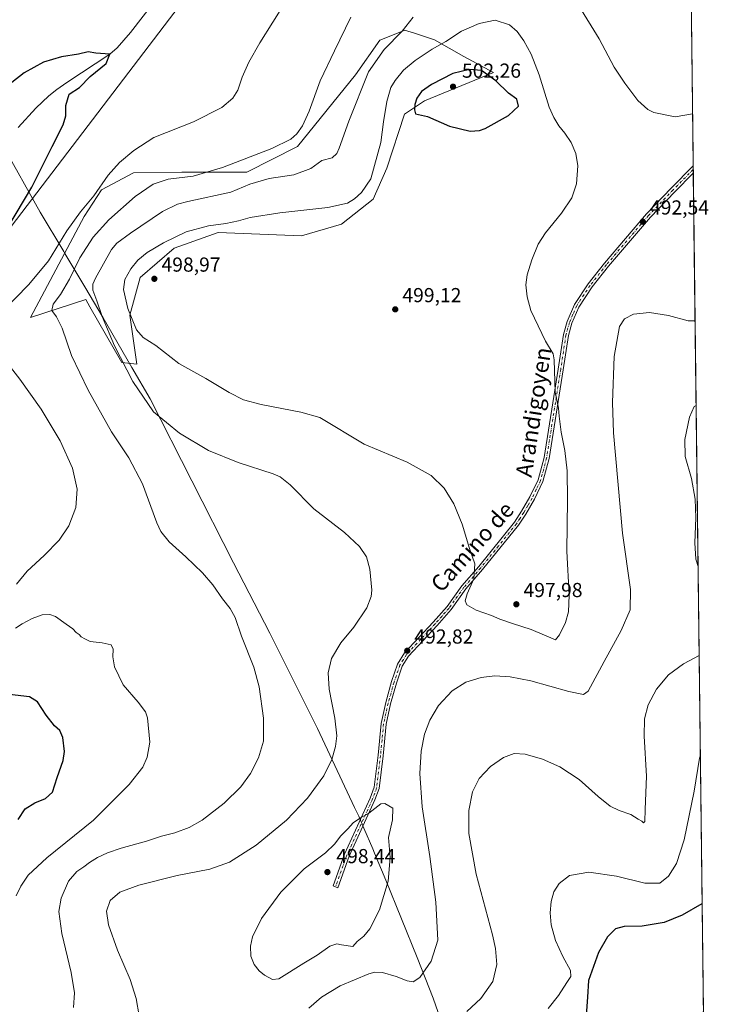
# Model space of a CAD drawing. Units: metres. Extents: x 580213 to 583654, y 4724266 to 4726624.
# Drawn here: x 583305 to 583654, y 4725292 to 4725778 of the extents above; entities that cross this region are included whole.
import ezdxf
from ezdxf.enums import TextEntityAlignment as Align

# ---------------------------------------------------------------- set-up
doc = ezdxf.new("R2010")
doc.units = ezdxf.units.M
doc.header["$MEASUREMENT"] = 0
doc.linetypes.add('DGN Style 4', pattern=[2.6384748266838614, 1.318413404963828, -0.6592067024819142, 0.001648016756204785, -0.6592067024819142])
for name, color, linetype, lineweight in [('Camino Cxs', 7, 'Continuous', 0), ('Camino eje', 30, 'DGN Style 4', 13), ('Comarca CxS', 21, 'Continuous', 0), ('Comunidad Autónoma CxS', 142, 'Continuous', 0), ('Corriente natural lineal', 142, 'Continuous', 13), ('Cultivos herbáceos CxS', 92, 'Continuous', 0), ('Curva de nivel maestra', 30, 'Continuous', 30), ('Curva de nivel normal', 30, 'Continuous', 0), ('Entidad de ámbito territorial', 7, 'Continuous', 0), ('Entidad de ámbito territorial CxS', 92, 'Continuous', 0), ('Matorral CxS', 135, 'Continuous', 0), ('Municipio CxS', 4, 'Continuous', 0), ('Provincia CxS', 1, 'Continuous', 0), ('Punto de cota en terreno', 7, 'Continuous', 0), ('Rótulo de punto de cota en terreno', 7, 'Continuous', 0), ('Tendido', 6, 'Continuous', 0), ('Texto cartográfico', 7, 'Continuous', 0)]:
    doc.layers.add(name, color=color, linetype=linetype, lineweight=lineweight)
doc.styles.add('Style-Arial', font='txt')

# ---------------------------------------------------------------- blocks, each defined once
blk = doc.blocks.new('*U17')
at = {"layer": 'Cultivos herbáceos CxS', "color": 92, "linetype": 'Continuous', "lineweight": 0}
blk.add_polyline3d([(583633.3639000002, 4726051.8508, 495.2114000000002), (583642.5838000001, 4725288.200999999, 471.1465000000026), (583640.1903999997, 4725284.801300001, 471.1665999999968), (583620.2304999996, 4725256.6077, 470.3162000000011), (583566.5717000002, 4725178.7006, 467.6122999999934), (583552.5839000001, 4725157.9891, 467.3273000000045), (583552.5410000002, 4725157.923900001, 467.3329999999987), (583546.0208999999, 4725147.703700001, 466.9841000000015), (583545.9521000005, 4725147.590100001, 466.9815999999992), (583545.9062999999, 4725147.507900001, 466.9796999999963), (583536.6562999999, 4725130.257900001, 466.1073999999935), (583536.6183000002, 4725130.184699999, 466.101999999999), (583523.1741000004, 4725103.365700001, 464.689400000003), (583503.6199000003, 4725062.176300001, 462.4162999999971), (583502.3169999998, 4725059.430400001, 462.2226999999984), (583481.8979000002, 4725015.8937, 461.1153999999952)], dxfattribs=at)
blk.add_polyline3d([(583470.8788999999, 4725750.8661, 487.8145999999979), (583442.3051000005, 4725715.408600001, 485.8813999999985), (583417.1398999998, 4725702.833100001, 486.0197000000044), (583385.1851000004, 4725702.743799999, 483.6428000000015), (583361.2355000004, 4725702.476100001, 481.1431000000011), (583345.4523, 4725693.963500001, 480.1719000000012), (583336.9199000001, 4725680.887700001, 480.3473999999987), (583310.4484000001, 4725631.043299999, 482.3386000000028), (583337.6626000004, 4725639.8257, 488.4386999999988), (583339.7482000003, 4725636.1984, 488.6897000000026), (583355.5779999997, 4725608.6658, 490.0690000000032), (583362.9781, 4725607.8873, 492.327099999995), (583359.5201000003, 4725632.1973, 495.0886000000028), (583364.4952999996, 4725650.788100001, 497.1738000000041), (583381.2850000003, 4725665.1415, 497.0314000000071), (583403.0965, 4725672.931100001, 497.1043000000063), (583444.2549000002, 4725671.258500001, 498.2004000000015), (583463.9649, 4725677.071900001, 497.1279000000068), (583479.6183000002, 4725689.428099999, 496.8659999999945), (583486.3268999998, 4725704.7941, 497.2716999999975), (583495.0105, 4725731.4187, 498.0754000000015), (583504.8799000002, 4725737.9465, 501.1281000000017), (583539.0255000005, 4725751.9932, 499.2079999999987), (583524.3086999999, 4725759.894200001, 497.5960000000051), (583509.8916999997, 4725768.045800001, 493.3564000000042), (583499.4590999996, 4725771.511800001, 490.8537000000069), (583496.6545000002, 4725772.443700001, 490.0917999999947), (583495.2522999998, 4725772.909499999, 489.742499999993), (583491.5219000002, 4725771.4354, 489.2449000000051), (583482.9461000003, 4725768.045499999, 488.2140000000073)], close=True, dxfattribs=at)
blk = doc.blocks.new('*U19')
at = {"layer": 'Municipio CxS', "color": 4, "linetype": 'Continuous', "lineweight": 0, "flags": 128}
blk.add_lwpolyline([(583626.4600006322, 4726623.669982699), (583645.1042882395, 4725079.438337295), (583645.7397487223, 4725026.805691524)], dxfattribs=at)
blk = doc.blocks.new('5PATER')
at = {"layer": 'Punto de cota en terreno', "linetype": 'Continuous', "lineweight": 0}
h = blk.add_hatch(color=51, dxfattribs=at)
edge = h.paths.add_edge_path()
edge.add_ellipse((0, 0), major_axis=(-0.1095731443231308, -0.1110710700762829), ratio=0.9994222409660322, start_angle=0, end_angle=360)

msp = doc.modelspace()

# ---------------------------------------------------------------- linework, layer by layer
at = {"layer": 'Camino Cxs', "color": 7, "linetype": 'Continuous', "lineweight": 0, "extrusion": (-0.0009347364800398962, 0.07662442255223391, 0.9970595890598765), "elevation": 362049.203141315, "flags": 128}
msp.add_lwpolyline([(-641238.4165586336, -4704323.815877359), (-641238.4165586337, -4704320.288543892)], dxfattribs=at)
at = {"layer": 'Camino Cxs', "color": 7, "linetype": 'Continuous', "lineweight": 0}
msp.add_polyline3d([(583467.7301000003, 4725364.880100001, 497.3136999999988), (583462.1601, 4725349.3101, 497.3686000000016), (583459.8101000004, 4725350.1501, 497.5201999999991), (583465.4101, 4725365.8201, 497.1975999999996), (583478.1601, 4725393.610099999, 494.7121000000043), (583480.0500999996, 4725398.9101, 494.0344999999944), (583481.9700999996, 4725414.790100001, 493.4113000000071), (583483.4700999996, 4725430.4301, 493.2937999999995), (583485.7600999996, 4725440.7601, 493.3365000000049), (583488.6901000004, 4725451.140100001, 493.0510000000068), (583491.6700999998, 4725459.790100001, 492.7165999999997), (583495.0301000001, 4725465.2401, 492.5911000000052), (583509.2500999998, 4725480.460100001, 493.2673000000068), (583516.0401, 4725488.210100001, 493.6719000000012), (583523.4001000002, 4725498.470100001, 494.5446999999986), (583531.7100999998, 4725508.040100001, 495.5491999999941), (583549.2901, 4725529.800100001, 497.517200000002), (583552.8201000001, 4725535.220100001, 497.7059000000008), (583556.9901000002, 4725542.370100001, 497.9042000000045), (583561.0201000003, 4725550.8201, 497.7067999999999), (583563.9700999996, 4725561.780099999, 497.1869000000006), (583570.9101, 4725605.460100001, 494.4263999999966), (583573.4901000002, 4725622.5801, 493.1741999999941), (583575.3000999996, 4725628.940099999, 492.9743000000017), (583578.9401000004, 4725637.340100001, 492.7139000000025), (583585.6700999998, 4725647.550100001, 492.4986000000063), (583593.8101000004, 4725657.880100001, 492.665599999993), (583614.5500999996, 4725682.1601, 492.6738999999943), (583626.7500999998, 4725694.860099999, 492.0319000000018), (583637.5401, 4725705.860099999, 491.7134999999981), (583637.5835999995, 4725702.343400001, 491.9839000000065), (583637.5800999999, 4725702.340100001, 491.9833000000072), (583628.5401, 4725693.120100001, 492.3488999999972), (583616.4001000002, 4725680.4801, 492.8727000000072), (583595.7401000002, 4725656.300100001, 492.4361999999965), (583587.6901000004, 4725646.090100001, 492.1748999999982), (583581.1401000004, 4725636.1501, 492.3834000000061), (583577.6601, 4725628.100099999, 492.5921999999992), (583575.9401000004, 4725622.050100001, 492.8206000000064), (583573.3800999997, 4725605.0801, 493.8303000000015), (583566.4200999998, 4725561.2601, 496.7834000000003), (583563.3800999997, 4725549.950099999, 497.3916999999929), (583559.2001, 4725541.210100001, 497.6996999999974), (583554.9501, 4725533.9001, 497.718399999998), (583551.3101000004, 4725528.3301, 497.7516999999935), (583533.6300999997, 4725506.4301, 496.2544000000053), (583525.3701, 4725496.920100001, 495.1591999999946), (583518.0000999998, 4725486.6501, 493.8141000000033), (583511.1001000004, 4725478.790100001, 493.2841000000044), (583497.0301000001, 4725463.710100001, 492.6263000000035), (583493.9401000004, 4725458.720100001, 492.6989000000031), (583491.0701000001, 4725450.390100001, 492.9400000000023), (583488.1901000004, 4725440.1501, 493.3132000000041), (583485.9401000004, 4725430.040100001, 493.1076999999932), (583484.4600999998, 4725414.520099999, 493.0869999999995), (583482.5000999998, 4725398.3301, 494.3454000000056), (583480.4801000003, 4725392.670100001, 495.0454000000027)], close=True, dxfattribs=at)
for points in [[(583467.7301000003, 4725364.880100001, 497.3136999999988), (583462.1601, 4725349.3101, 497.3686000000016), (583459.8101000004, 4725350.1501, 497.5201999999991), (583465.4101, 4725365.8201, 497.1975999999996), (583478.1601, 4725393.610099999, 494.7121000000043), (583480.0500999996, 4725398.9101, 494.0344999999944), (583481.9700999996, 4725414.790100001, 493.4113000000071), (583483.4700999996, 4725430.4301, 493.2937999999995), (583485.7600999996, 4725440.7601, 493.3365000000049), (583488.6901000004, 4725451.140100001, 493.0510000000068), (583491.6700999998, 4725459.790100001, 492.7165999999997), (583495.0301000001, 4725465.2401, 492.5911000000052), (583509.2500999998, 4725480.460100001, 493.2673000000068), (583516.0401, 4725488.210100001, 493.6719000000012), (583523.4001000002, 4725498.470100001, 494.5446999999986), (583531.7100999998, 4725508.040100001, 495.5491999999941), (583549.2901, 4725529.800100001, 497.517200000002), (583552.8201000001, 4725535.220100001, 497.7059000000008), (583556.9901000002, 4725542.370100001, 497.9042000000045), (583561.0201000003, 4725550.8201, 497.7067999999999), (583563.9700999996, 4725561.780099999, 497.1869000000006), (583570.9101, 4725605.460100001, 494.4263999999966), (583573.4901000002, 4725622.5801, 493.1741999999941), (583575.3000999996, 4725628.940099999, 492.9743000000017), (583578.9401000004, 4725637.340100001, 492.7139000000025), (583585.6700999998, 4725647.550100001, 492.4986000000063), (583593.8101000004, 4725657.880100001, 492.665599999993), (583614.5500999996, 4725682.1601, 492.6738999999943), (583626.7500999998, 4725694.860099999, 492.0319000000018), (583637.5407999996, 4725705.860099999, 491.7136000000028)], [(583637.5837000003, 4725702.343400001, 491.9839000000065), (583637.5800999999, 4725702.340100001, 491.9833000000072), (583628.5401, 4725693.120100001, 492.3488999999972), (583616.4001000002, 4725680.4801, 492.8727000000072), (583595.7401000002, 4725656.300100001, 492.4361999999965), (583587.6901000004, 4725646.090100001, 492.1748999999982), (583581.1401000004, 4725636.1501, 492.3834000000061), (583577.6601, 4725628.100099999, 492.5921999999992), (583575.9401000004, 4725622.050100001, 492.8206000000064), (583573.3800999997, 4725605.0801, 493.8303000000015), (583566.4200999998, 4725561.2601, 496.7834000000003), (583563.3800999997, 4725549.950099999, 497.3916999999929), (583559.2001, 4725541.210100001, 497.6996999999974), (583554.9501, 4725533.9001, 497.718399999998), (583551.3101000004, 4725528.3301, 497.7516999999935), (583533.6300999997, 4725506.4301, 496.2544000000053), (583525.3701, 4725496.920100001, 495.1591999999946), (583518.0000999998, 4725486.6501, 493.8141000000033), (583511.1001000004, 4725478.790100001, 493.2841000000044), (583497.0301000001, 4725463.710100001, 492.6263000000035), (583493.9401000004, 4725458.720100001, 492.6989000000031), (583491.0701000001, 4725450.390100001, 492.9400000000023), (583488.1901000004, 4725440.1501, 493.3132000000041), (583485.9401000004, 4725430.040100001, 493.1076999999932), (583484.4600999998, 4725414.520099999, 493.0869999999995), (583482.5000999998, 4725398.3301, 494.3454000000056), (583480.4801000003, 4725392.670100001, 495.0454000000027), (583467.7301000003, 4725364.880100001, 497.3136999999988)]]:
    msp.add_polyline3d(points, dxfattribs=at)
at = {"layer": 'Camino eje', "color": 30, "linetype": 'DGN Style 4', "lineweight": 13}
msp.add_polyline3d([(583637.5624000002, 4725704.102299999, 491.8464999999997), (583637.5601000004, 4725704.100099999, 491.8463000000047), (583627.6451000003, 4725693.9901, 492.1168000000035), (583615.4751000004, 4725681.3201, 492.7565000000032), (583594.7751000002, 4725657.090100001, 492.5567000000011), (583586.6801000005, 4725646.8201, 492.3347000000067), (583580.0401, 4725636.745100001, 492.5476000000053), (583578.2200999996, 4725632.545100001, 492.6224999999977), (583576.4801000003, 4725628.520099999, 492.7807999999932), (583574.7150999998, 4725622.315099999, 492.9967000000034), (583572.1451000003, 4725605.270099999, 494.0982999999979), (583565.1951000001, 4725561.520099999, 496.9866999999941), (583562.2001, 4725550.3851, 497.5993000000017), (583560.1101000002, 4725546.015100001, 497.7160000000004), (583558.0950999996, 4725541.790100001, 497.8285999999935), (583555.9700999996, 4725538.1351, 497.8258999999962), (583553.8850999996, 4725534.5601, 497.7118999999948), (583552.1201, 4725531.850099999, 497.6564999999973), (583550.3000999996, 4725529.065099999, 497.6232000000019), (583541.4600999998, 4725518.1151, 496.920299999998), (583532.6700999998, 4725507.235099999, 495.7900999999983), (583524.3850999996, 4725497.6951, 494.8332999999984), (583517.0201000003, 4725487.4301, 493.7704999999987), (583513.5701000001, 4725483.5001, 493.5124999999971), (583510.1750999996, 4725479.6251, 493.2973999999958), (583503.1401000004, 4725472.085100001, 492.9719000000041), (583496.0301000001, 4725464.475099999, 492.6248999999953), (583494.4851000002, 4725461.9801, 492.6321000000025), (583492.8051000005, 4725459.255100001, 492.7687000000006), (583489.8800999997, 4725450.765100001, 493.001900000003), (583488.4151, 4725445.575099999, 493.2353000000003), (583486.9751000004, 4725440.4551, 493.4052999999985), (583485.8501000004, 4725435.4001, 493.3215000000055), (583484.7050999999, 4725430.235099999, 493.2050000000018), (583483.9550999999, 4725422.415100001, 493.1573000000063), (583483.2150999998, 4725414.655099999, 493.3466000000044), (583481.2751000002, 4725398.620100001, 494.186400000006), (583479.3201000001, 4725393.140100001, 494.8843999999954), (583466.5701000001, 4725365.350099999, 497.2223999999987), (583463.7701000003, 4725357.515100001, 497.5374000000011), (583460.9851000002, 4725349.7301, 497.4342000000034)], dxfattribs=at)
at = {"layer": 'Comarca CxS', "color": 21, "linetype": 'Continuous', "lineweight": 0, "flags": 128}
msp.add_lwpolyline([(581157.8819479477, 4724280.81592916), (580239.9200006048, 4724269.959982724), (580216.4940130685, 4726292.068500219), (580213.120000605, 4726583.3099827), (580460.2097808475, 4726586.231620606), (580712.1970670542, 4726589.21116758), (581393.005339948, 4726597.261177802), (581936.1359640844, 4726603.683260568), (582499.1060561895, 4726610.339929086), (583291.2040575452, 4726619.705850832), (583626.4600006322, 4726623.669982699), (583645.1042882395, 4725079.438337295), (583645.7397487223, 4725026.805691524), (583654.3900006308, 4724310.339982724), (582512.8467415418, 4724296.839932407)], close=True, dxfattribs=at)
at = {"layer": 'Comunidad Autónoma CxS', "color": 142, "linetype": 'Continuous', "lineweight": 0, "flags": 128}
msp.add_lwpolyline([(581157.8819479477, 4724280.81592916), (580239.9200006048, 4724269.959982724), (580216.4940130685, 4726292.068500219), (580213.120000605, 4726583.3099827), (580460.2097808475, 4726586.231620606), (580712.1970670542, 4726589.21116758), (581393.005339948, 4726597.261177802), (581936.1359640844, 4726603.683260568), (582499.1060561895, 4726610.339929086), (583291.2040575452, 4726619.705850832), (583626.4600006322, 4726623.669982699), (583645.1042882395, 4725079.438337295), (583645.7397487223, 4725026.805691524), (583654.3900006308, 4724310.339982724), (582512.8467415418, 4724296.839932407)], close=True, dxfattribs=at)
at = {"layer": 'Corriente natural lineal', "color": 142, "linetype": 'Continuous', "lineweight": 13}
msp.add_polyline3d([(583372.2901, 4725788.0001, 475.7985999999946), (583359.7901, 4725771.7601, 475.5044999999955), (583353.2600999996, 4725764.130100001, 475.3332999999984), (583349.5500999996, 4725761.040100001, 475.2649999999995), (583328.3601000002, 4725747.0601, 474.5305999999982), (583323.3601000002, 4725743.600099999, 474.4983000000066), (583319.4700999996, 4725740.470100001, 474.5218000000023), (583313.1101000002, 4725734.3301, 474.3491999999969), (583304.3201000001, 4725724.780099999, 473.9768999999943)], dxfattribs=at)
at = {"layer": 'Cultivos herbáceos CxS', "color": 92, "linetype": 'Continuous', "lineweight": 0, "extrusion": (-0.0003447828361053065, 0.02856134831783405, 0.9995919820141934), "elevation": 135262.4528315016, "flags": 128}
msp.add_lwpolyline([(-640637.9703797431, -4716464.540699182), (-640637.970379743, -4716377.418807251)], dxfattribs=at)
at = {"layer": 'Cultivos herbáceos CxS', "color": 92, "linetype": 'Continuous', "lineweight": 0, "extrusion": (-0.0007581814603368668, 0.06227716686823105, 0.9980586053172128), "elevation": 294351.4657514282, "flags": 128}
msp.add_lwpolyline([(-641122.2335964028, -4709060.245215765), (-641122.2335964027, -4709058.483866029)], dxfattribs=at)
at = {"layer": 'Cultivos herbáceos CxS', "color": 92, "linetype": 'Continuous', "lineweight": 0, "extrusion": (-0.0007796995733691585, 0.06438561374947693, 0.9979247891553142), "elevation": 304302.7372832718, "flags": 128}
msp.add_lwpolyline([(-640818.1040525772, -4708467.299437542), (-640818.1040525772, -4708465.53675063)], dxfattribs=at)
at = {"layer": 'Cultivos herbáceos CxS', "color": 92, "linetype": 'Continuous', "lineweight": 0, "extrusion": (0.0005946961753855932, -0.04925679513506915, 0.9987859703006852), "elevation": -231934.8883442821, "flags": 128}
msp.add_lwpolyline([(640646.1094844608, 4712608.033683597), (640646.1094844608, 4712193.35767164)], dxfattribs=at)
at = {"layer": 'Cultivos herbáceos CxS', "color": 92, "linetype": 'Continuous', "lineweight": 0}
msp.add_polyline3d([(583362.9781, 4725607.8873, 492.327099999995), (583359.5201000003, 4725632.1973, 495.0886000000028), (583364.4952999996, 4725650.788100001, 497.1738000000041), (583381.2850000003, 4725665.1415, 497.0314000000071), (583403.0965, 4725672.931100001, 497.1043000000063), (583444.2549000002, 4725671.258500001, 498.2004000000015), (583463.9649, 4725677.071900001, 497.1279000000068), (583479.6183000002, 4725689.428099999, 496.8659999999945), (583486.3268999998, 4725704.7941, 497.2716999999975), (583495.0105, 4725731.4187, 498.0754000000015), (583504.8799000002, 4725737.9465, 501.1281000000017), (583539.0255000005, 4725751.9932, 499.2079999999987), (583524.3086999999, 4725759.894200001, 497.5960000000051), (583509.8916999997, 4725768.045800001, 493.3564000000042), (583499.4590999996, 4725771.511800001, 490.8537000000069), (583496.6545000002, 4725772.443700001, 490.0917999999947), (583495.2522999998, 4725772.909499999, 489.742499999993), (583491.5219000002, 4725771.4354, 489.2449000000051), (583482.9461000003, 4725768.045499999, 488.2140000000073), (583470.8788999999, 4725750.8661, 487.8145999999979), (583442.3051000005, 4725715.408600001, 485.8813999999985), (583417.1398999998, 4725702.833100001, 486.0197000000044), (583385.1851000004, 4725702.743799999, 483.6428000000015), (583361.2355000004, 4725702.476100001, 481.1431000000011), (583345.4523, 4725693.963500001, 480.1719000000012), (583336.9199000001, 4725680.887700001, 480.3473999999987), (583310.4484000001, 4725631.043299999, 482.3386000000028), (583337.6626000004, 4725639.8257, 488.4386999999988), (583339.7482000003, 4725636.1984, 488.6897000000026), (583355.5779999997, 4725608.6658, 490.0690000000032), (583362.9781, 4725607.8873, 492.327099999995)], dxfattribs=at)
at = {"layer": 'Curva de nivel maestra', "color": 30, "linetype": 'Continuous', "lineweight": 30, "flags": 128}
for points, elevation in [([(583299.29, 4725675.4301), (583311.0099999999, 4725695.4001), (583321.0800000001, 4725715.4001), (583326.5800000001, 4725726.200099999), (583327.8700000001, 4725730.610099999), (583327.8399999999, 4725735.6601), (583329.5, 4725741.280099999), (583334.6001000004, 4725744.509299999), (583339.8918000003, 4725750.065500001), (583347.8293000003, 4725756.4156), (583349.5500999996, 4725761.040200001), (583342.6699999999, 4725761.4801), (583338.8099999996, 4725762.130100001), (583334.1799999997, 4725761.050100001), (583325.6799999997, 4725759.700099999), (583316.8499999996, 4725757.0801), (583307.3499999996, 4725751.800100001), (583301.1799999997, 4725747.0701)], 475), ([(583527.4500000002, 4725723.0601), (583532.0300000003, 4725723.3201), (583534.7999999998, 4725724.380100001), (583546.3200000003, 4725730.6801), (583551.4000000004, 4725735.350099999), (583550.54, 4725738.7501), (583546.3799999999, 4725741.7501), (583540.2100000001, 4725747.920100001), (583533, 4725753.040100001), (583527.1900000004, 4725753.540100001), (583518.9800000004, 4725751.5001), (583508.3300000001, 4725746.050100001), (583503.5099999999, 4725742.550100001), (583501.0700000003, 4725739.360099999), (583500.1200000001, 4725736.110099999), (583500.04, 4725733.4801), (583500.4500000002, 4725731.6501), (583506.3399999999, 4725730.210100001), (583517.2300000004, 4725725.540100001), (583527.4500000002, 4725723.0601)], 500), ([(583304.2599999999, 4725383.020099999), (583307.7599999999, 4725388.280099999), (583312.54, 4725391.280099999), (583317.7599999999, 4725393.420100001), (583321.2599999999, 4725396.520099999), (583323.6299999999, 4725403.7601), (583326.5300000003, 4725412.0701), (583327.2300000004, 4725416.640100001), (583326.4299999997, 4725423.470100001), (583324.8700000001, 4725426.9101), (583322.2000000002, 4725429.2401), (583318.0899999999, 4725434.610099999), (583313.8200000003, 4725441.110099999), (583309.9900000002, 4725443.5101), (583300.0700000003, 4725444.780099999)], 475), ([(583641.9404999996, 4725341.485500001), (583641.8099999996, 4725341.350099999), (583632.1299999999, 4725335.6801), (583623.1799999997, 4725332.1601), (583612.3200000003, 4725330.350099999), (583603.4199999999, 4725330.130100001), (583599.1600000003, 4725328.920100001), (583595.25, 4725325.0601), (583590.8300000001, 4725317.360099999), (583585.8200000003, 4725303.420100001), (583585.3799999999, 4725295.220100001), (583584.7800000003, 4725286.200099999)], 475)]:
    msp.add_lwpolyline(points, dxfattribs=dict(at, elevation=elevation))
at = {"layer": 'Curva de nivel normal', "color": 30, "linetype": 'Continuous', "lineweight": 0, "flags": 128}
for points, elevation in [([(583296.2999999998, 4725633.600099999), (583309.6600000003, 4725647.210100001), (583319.2800000003, 4725658.940099999), (583328.4199999999, 4725673.7301), (583335.1399999997, 4725683.190099999), (583341.6399999997, 4725691.0801), (583348.8099999996, 4725701.2601), (583354.4299999997, 4725707.5801), (583361.3600000005, 4725713.4901), (583371.3600000005, 4725719.8101), (583390.9600000001, 4725727.640100001), (583404.9400000004, 4725734.670100001), (583410.29, 4725739.300100001), (583412.7199999997, 4725743.3301), (583414.9199999999, 4725749.630100001), (583418.1699999999, 4725757.120100001), (583423.6600000003, 4725766.610099999), (583436.4900000002, 4725787.120100001)], 480), ([(583637.2312000003, 4725731.532099999), (583628.6900000004, 4725730.0801), (583618.1600000003, 4725732.2301), (583615.2100000001, 4725733.7601), (583610.2699999996, 4725738.130100001), (583603.8799999999, 4725746.780099999), (583598.5700000003, 4725754.610099999), (583591.0899999999, 4725768.690099999), (583581.0599999996, 4725785.0001)], 490), ([(583331.7000000002, 4725290.090100001), (583332.1299999999, 4725297.350099999), (583330.4600000001, 4725307.370100001), (583325.9100000003, 4725326.6801), (583324.4199999999, 4725337.5801), (583325.54, 4725344.190099999), (583329.1299999999, 4725352.470100001), (583333.2300000004, 4725357.370100001), (583336.7199999997, 4725359.530099999), (583339.6100000005, 4725361.7601), (583343.5300000003, 4725364.170100001), (583348.4199999999, 4725366.460100001), (583355.2100000001, 4725368.9001), (583367.6100000005, 4725372.280099999), (583375.04, 4725374.720100001), (583381.6100000005, 4725376.4301), (583388.75, 4725378.9801), (583395.1799999997, 4725382.670100001), (583406.0199999996, 4725391.0601), (583414.2000000002, 4725399.0601), (583418.9500000002, 4725405.720100001), (583422.9400000004, 4725413.390100001), (583425.4900000002, 4725421.720100001), (583425.3899999997, 4725432.9901), (583423.25, 4725448.530099999), (583420.6100000005, 4725458.2601), (583414.6299999999, 4725473.4801), (583411.4800000004, 4725482.7501), (583409.04, 4725487.220100001), (583405.1600000003, 4725492.0101), (583400.3799999999, 4725498.860099999), (583395.3099999996, 4725504.870100001), (583387.0700000003, 4725512.770099999), (583378.8600000005, 4725520.0701), (583374.8300000001, 4725525.3201), (583372.8099999996, 4725529.600099999), (583365.7199999997, 4725548.840100001), (583358.9400000004, 4725561.690099999), (583350.4400000004, 4725574.470100001), (583338.8499999996, 4725595.030099999), (583330.6600000003, 4725612.1601), (583326, 4725625.720100001), (583323.2100000001, 4725631.2601), (583320.9000000004, 4725634.360099999), (583321.5300000003, 4725637.620100001), (583325.3099999996, 4725642.3301), (583329.6500000004, 4725649.960100001), (583334.7000000002, 4725660.360099999), (583341.2800000003, 4725670.6501), (583349.04, 4725679.2401), (583362.0199999996, 4725690.7401), (583370.9600000001, 4725696.9001), (583378.4500000002, 4725699.2601), (583390.6500000004, 4725700.800100001), (583405.2300000004, 4725705.040100001), (583429.5300000003, 4725714.520099999), (583438.8899999997, 4725719.0701), (583441.8899999997, 4725721.700099999), (583444.6799999997, 4725725.610099999), (583447.9199999999, 4725732.8101), (583453.4600000001, 4725747.9001), (583460.4500000002, 4725762.640100001), (583468.6100000005, 4725779.4001)], 485), ([(583499.3399999999, 4725779.3101), (583493.8499999996, 4725772.390100001), (583484.9800000004, 4725763.3101), (583477.25, 4725752.4001), (583467.5700000003, 4725727.870100001), (583462.7599999999, 4725714.610099999), (583461.5700000003, 4725712.0101), (583459.3200000003, 4725709.870100001), (583454.2999999998, 4725708.550100001), (583448.8200000003, 4725704.600099999), (583440.3600000005, 4725701.450099999), (583428.2000000002, 4725699.6601), (583418.7100000001, 4725696.780099999), (583409.3600000005, 4725692.860099999), (583388.1399999997, 4725688.2501), (583383.0199999996, 4725687.020099999), (583375.5199999996, 4725683.3301), (583359.7699999996, 4725672.590100001), (583353.0999999996, 4725667.7401), (583350.4299999997, 4725664.610099999), (583342.4299999997, 4725650.3201), (583341.2599999999, 4725647.420100001), (583341.2400000002, 4725644.420100001), (583343.1299999999, 4725639.2501), (583345.7400000002, 4725631.470100001), (583351.9400000004, 4725616.9801), (583360.8700000001, 4725599.360099999), (583371.1399999997, 4725584.340100001), (583383.9500000002, 4725573.770099999), (583398.2199999997, 4725565.2501), (583412.9699999997, 4725559.3301), (583430.25, 4725553.7401), (583433.7400000002, 4725552.2601), (583438.6600000003, 4725548.340100001), (583450.3600000005, 4725536.5001), (583465.3600000005, 4725524.8101), (583472.8899999997, 4725517.860099999), (583476.2400000002, 4725512.6601), (583477.9500000002, 4725506.630100001), (583478.8499999996, 4725496.2501), (583478.5499999998, 4725493.170100001), (583476.4600000001, 4725487.470100001), (583470.0300000003, 4725478.0001), (583463.5999999996, 4725470.2601), (583458.9600000001, 4725462.5001), (583457.3399999999, 4725455.390100001), (583457.8899999997, 4725447.340100001), (583460.7100000001, 4725433.090100001), (583461.6200000001, 4725424.350099999), (583461, 4725419.030099999), (583459.1200000001, 4725412.6601), (583455.1699999999, 4725404.5701), (583447.2400000002, 4725393.520099999), (583436.7400000002, 4725382.670100001), (583421.8200000003, 4725370.280099999), (583408.5800000001, 4725361.850099999), (583398.9299999997, 4725358.520099999), (583382.8300000001, 4725355.300100001), (583363.8700000001, 4725350.5601), (583354.4600000001, 4725347.1501), (583349.8200000003, 4725343.0001), (583347.9500000002, 4725337.630100001), (583348.9699999997, 4725331.0001), (583353.4400000004, 4725318.470100001), (583359.6399999997, 4725304.0101), (583362.6299999999, 4725294.5001), (583364.0700000003, 4725285.950099999)], 490), ([(583539.75, 4725777.790100001), (583531.9800000004, 4725776.210100001), (583523.1799999997, 4725772.440099999), (583515.5199999996, 4725767.2501), (583508.6900000004, 4725763.590100001), (583500.2300000004, 4725757.9001), (583494.5899999999, 4725753.0701), (583490.3799999999, 4725748.0701), (583488.3799999999, 4725744.5601), (583486.3799999999, 4725737.710100001), (583484.6299999999, 4725727.5601), (583483.2800000003, 4725717.4001), (583478.3700000001, 4725699.4801), (583473.8200000003, 4725692.710100001), (583470.3499999996, 4725689.5101), (583466.8499999996, 4725687.5101), (583457.2000000002, 4725685.270099999), (583433.5499999998, 4725682.7401), (583418.9100000003, 4725680.420100001), (583413.0300000003, 4725678.6601), (583406.9100000003, 4725677.370100001), (583398.2199999997, 4725676.290100001), (583387.2400000002, 4725673.220100001), (583376.0300000003, 4725667.920100001), (583368.0300000003, 4725663.0801), (583363.4600000001, 4725659.360099999), (583359.9199999999, 4725655.0801), (583356.9100000003, 4725649.8201), (583356.2999999998, 4725644.8301), (583358.4100000003, 4725635.380100001), (583362.7699999996, 4725624.860099999), (583366.0300000003, 4725621.130100001), (583372.3600000005, 4725617.0601), (583383.6900000004, 4725608.1801), (583397.0300000003, 4725600.8201), (583408.4600000001, 4725593.920100001), (583415.6399999997, 4725590.290100001), (583424.2999999998, 4725588.0701), (583443.9000000004, 4725584.2601), (583453.2400000002, 4725581.5801), (583475.1900000004, 4725568.370100001), (583496.4000000004, 4725559.550100001), (583508.2400000002, 4725552.9301), (583514.6399999997, 4725546.640100001), (583519.4199999999, 4725539.0001), (583523.4800000004, 4725528.860099999), (583527.1799999997, 4725516.9301), (583529.6900000004, 4725509.220100001), (583529.29, 4725501.860099999), (583526, 4725494.420100001), (583524.9800000004, 4725491.020099999), (583525.8499999996, 4725489.040100001), (583530.3399999999, 4725486.370100001), (583538.0599999996, 4725483.700099999), (583542.1100000005, 4725481.9101), (583548.3099999996, 4725479.780099999), (583557.5099999999, 4725476.880100001), (583569.5099999999, 4725471.780099999), (583571.6100000005, 4725474.200099999), (583574.4900000002, 4725480.370100001), (583576.0099999999, 4725485.530099999), (583576.2699999996, 4725493.840100001), (583575.1799999997, 4725515.550100001), (583575.4699999997, 4725540.840100001), (583575.2999999998, 4725555.1601), (583574.2100000001, 4725565.220100001), (583572.4500000002, 4725574.340100001), (583571.4000000004, 4725582.2401), (583571.0499999998, 4725586.1801), (583569.4699999997, 4725594.100099999), (583568.9100000003, 4725610.020099999), (583568.4600000001, 4725612.970100001), (583564.7199999997, 4725619.3201), (583557.4400000004, 4725634.4901), (583555.6100000005, 4725641.1501), (583555.0199999996, 4725647.0701), (583555.6799999997, 4725652.0701), (583557.9699999997, 4725659.5001), (583561.0999999996, 4725667.130100001), (583564.6900000004, 4725672.8101), (583572.4800000004, 4725682.4301), (583577.6600000003, 4725690.0101), (583580, 4725697.040100001), (583580.54, 4725705.920100001), (583579.6799999997, 4725712.0601), (583577.3700000001, 4725717.4101), (583574.25, 4725721.960100001), (583571.2400000002, 4725725.610099999), (583568.6799999997, 4725729.7401), (583566.4100000003, 4725734.870100001), (583561.5300000003, 4725750.9001), (583557.5199999996, 4725761.110099999), (583553.9400000004, 4725767.620100001), (583550.6100000005, 4725772.3201), (583546.9400000004, 4725775.460100001), (583539.75, 4725777.790100001)], 495), ([(583447.8099999996, 4725289.7301), (583454.1500000004, 4725295.210100001), (583463.2599999999, 4725300.7601), (583477.5099999999, 4725306.7601), (583480.4500000002, 4725307.600099999), (583484.1600000003, 4725307.460100001), (583490.9900000002, 4725305.420100001), (583496.4400000004, 4725303.340100001), (583499.3600000005, 4725302.8201), (583502.54, 4725304.9301), (583508.1399999997, 4725313.090100001), (583511.5, 4725323.390100001), (583510.4400000004, 4725342.2301), (583507.5800000001, 4725364.780099999), (583503.7400000002, 4725389.3101), (583502.5499999998, 4725405.640100001), (583503.2400000002, 4725416.690099999), (583504.9800000004, 4725425.100099999), (583507.5800000001, 4725432.0701), (583511.8300000001, 4725439.360099999), (583518.5999999996, 4725446.620100001), (583525.3300000001, 4725450.780099999), (583532.9600000001, 4725453.140100001), (583539.6900000004, 4725453.9001), (583547.1900000004, 4725453.520099999), (583557.3300000001, 4725451.420100001), (583576.1900000004, 4725446.1801), (583583.3399999999, 4725444.8201), (583585.6799999997, 4725446.4101), (583593.5800000001, 4725460.9801), (583602.0199999996, 4725476.3301), (583606.4000000004, 4725486.5001), (583606.5800000001, 4725496.610099999), (583602.7400000002, 4725524.440099999), (583598.2199999997, 4725573.920100001), (583597.7999999998, 4725589.030099999), (583598.5700000003, 4725611.720100001), (583601.1799999997, 4725626.5001), (583603.6900000004, 4725630.380100001), (583608.0899999999, 4725632.5601), (583615.9500000002, 4725633.370100001), (583625.4199999999, 4725631.940099999), (583635.0300000003, 4725629.3201), (583638.4661999998, 4725629.240700001)], 490), ([(583303.5599999996, 4725499.2401), (583308.8399999999, 4725505.690099999), (583317.1100000005, 4725513.390100001), (583324.54, 4725521.040100001), (583329.3399999999, 4725527.9801), (583332.8799999999, 4725537.140100001), (583333.5199999996, 4725546.210100001), (583331.1600000003, 4725556.530099999), (583325.0800000001, 4725570.120100001), (583315.6500000004, 4725585.690099999), (583305.2000000002, 4725600.5801), (583295.9299999997, 4725612.3201)], 480), ([(583638.9698000001, 4725587.5329), (583637.9900000002, 4725586.960100001), (583635.7699999996, 4725581.720100001), (583633.5099999999, 4725570.720100001), (583633.6600000003, 4725562.340100001), (583636.6500000004, 4725551.4101), (583638.5599999996, 4725541.290100001), (583638.9299999997, 4725532.0801), (583638.3099999996, 4725519.700099999), (583638.9400000004, 4725511.630100001), (583639.9297000002, 4725508.0255)], 485), ([(583303.3499999996, 4725345.2401), (583305.5899999999, 4725350.120100001), (583309.2699999996, 4725355.4901), (583318.5, 4725364.0101), (583341.5800000001, 4725382.690099999), (583359.1900000004, 4725400.300100001), (583365.8099999996, 4725408.880100001), (583368.0899999999, 4725413.780099999), (583369.3099999996, 4725421.220100001), (583368.2400000002, 4725433.270099999), (583367.1299999999, 4725436.2501), (583363.5899999999, 4725440.950099999), (583356.1900000004, 4725449.550100001), (583351.9500000002, 4725458.390100001), (583351.0599999996, 4725463.4101), (583351.2699999996, 4725467.120100001), (583350.2300000004, 4725469.2401), (583345.8300000001, 4725470.280099999), (583339.7999999998, 4725471.0001), (583337.2199999997, 4725472.220100001), (583335.4000000004, 4725473.2601), (583334.3700000001, 4725474.4101), (583333.04, 4725475.4001), (583331.25, 4725477.2401), (583328.0499999998, 4725479.4101), (583322.8399999999, 4725483.210100001), (583319.9400000004, 4725484.3201), (583316.1200000001, 4725484.030099999), (583311.2300000004, 4725482.340100001), (583306.2400000002, 4725479.5701), (583302.9900000002, 4725477.4901)], 480), ([(583640.4604000002, 4725464.071900001), (583632.6900000004, 4725459.9301), (583625.2999999998, 4725454.4301), (583619.4000000004, 4725447.3101), (583615.4100000003, 4725439.5601), (583613.5599999996, 4725432.720100001), (583613.3300000001, 4725424.220100001), (583614.4500000002, 4725404.440099999), (583613.9199999999, 4725387.920100001), (583613.6900000004, 4725382.050100001), (583613.0499999998, 4725381.3301), (583612.1799999997, 4725382.210100001), (583610.3899999997, 4725383.120100001), (583606.75, 4725385.4001), (583601, 4725387.360099999), (583596.6299999999, 4725389.5001), (583590.6299999999, 4725394.380100001), (583581.3399999999, 4725402.710100001), (583571.7199999997, 4725409.0001), (583563.0899999999, 4725412.7501), (583554.5899999999, 4725415.270099999), (583549.2000000002, 4725415.5601), (583543.8499999996, 4725413.620100001), (583537.4800000004, 4725409.120100001), (583531.8600000005, 4725403.1801), (583528.5700000003, 4725396.670100001), (583526.8200000003, 4725387.390100001), (583526.8300000001, 4725376.0601), (583530.3399999999, 4725356.0601), (583538.4900000002, 4725326.0001), (583539.9699999997, 4725319.3101), (583540.5999999996, 4725311.4001), (583538.7100000001, 4725303.020099999), (583532.7199999997, 4725294.640100001), (583525.7999999998, 4725288.1501)], 485), ([(583641.0615999997, 4725414.275699999), (583640.75, 4725413.280099999), (583638.0199999996, 4725396.940099999), (583633.1600000003, 4725372.9801), (583629.2599999999, 4725361.300100001), (583625.3600000005, 4725355.050100001), (583621.0300000003, 4725351.590100001), (583613.6900000004, 4725351.5001), (583599.6900000004, 4725355.0101), (583586.0700000003, 4725356.940099999), (583576.4600000001, 4725355.270099999), (583571.3200000003, 4725351.4301), (583568.8300000001, 4725347.270099999), (583567.4900000002, 4725342.4801), (583566.9600000001, 4725336.9001), (583567.4900000002, 4725330.9001), (583569.6100000005, 4725323.140100001), (583573.2400000002, 4725315.3301), (583577.0199999996, 4725308.390100001), (583577.1799999997, 4725305.390100001), (583575.1799999997, 4725302.4901), (583571.0499999998, 4725296.120100001), (583565.9500000002, 4725289.5601)], 480), ([(583485.3399999999, 4725390.940099999), (583483.29, 4725390.700099999), (583477.4100000003, 4725386.050100001), (583473.29, 4725383.800100001), (583469.6900000004, 4725381.4001), (583467.0300000003, 4725378.3101), (583463.5599999996, 4725374.880100001), (583460.5499999998, 4725370.8101), (583456.1100000005, 4725366.5601), (583445.4800000004, 4725358.600099999), (583433.9699999997, 4725347.020099999), (583424.4299999997, 4725334.140100001), (583419.9400000004, 4725324.970100001), (583418.9500000002, 4725320.4001), (583419.2599999999, 4725315.420100001), (583420.7699999996, 4725311.420100001), (583423.2300000004, 4725308.300100001), (583426.0099999999, 4725306.110099999), (583429.8099999996, 4725304.0101), (583432.9500000002, 4725304.3101), (583445.3399999999, 4725312.0001), (583451.9600000001, 4725316.0101), (583458.1799999997, 4725320.440099999), (583461.5999999996, 4725321.630100001), (583463.9699999997, 4725321.0801), (583469.5599999996, 4725320.200099999), (583471.6600000003, 4725322.800100001), (583474.9100000003, 4725325.390100001), (583477.9000000004, 4725328.9801), (583482.6699999999, 4725338.450099999), (583486.9900000002, 4725352.5801), (583487.9699999997, 4725364.280099999), (583487.1399999997, 4725374.140100001), (583489.0800000001, 4725382.860099999), (583489.3600000005, 4725388.540100001), (583485.3399999999, 4725390.940099999)], 495)]:
    msp.add_lwpolyline(points, dxfattribs=dict(at, elevation=elevation))
at = {"layer": 'Entidad de ámbito territorial', "color": 7, "linetype": 'Continuous', "lineweight": 0, "flags": 128}
msp.add_lwpolyline([(583511.7150000009, 4725287.574999998), (583509.2610000016, 4725294.811000001), (583501.3370000005, 4725314.816000002), (583485.8859999999, 4725353.051000004), (583480.2620000012, 4725366.315000001), (583479.344, 4725368.481000002), (583474.9900000008, 4725378.749000001), (583472.5250000014, 4725384.572000001), (583471.8590000005, 4725385.913000001), (583470.3260000009, 4725389), (583452.0690000004, 4725427.973000002), (583428.5310000014, 4725475.032000001), (583410.6890000004, 4725509.817), (583369.4440000006, 4725590.774000002), (583360.430000001, 4725606.306999999), (583346.26, 4725630.724999998), (583337.3120000003, 4725646.145000001), (583327.4370000013, 4725662.631), (583326.8640000004, 4725663.588000001), (583315.1280000008, 4725682.925999999), (583296.5980000012, 4725716.269999999), (583294.4689999998, 4725720.101000001), (583276.6710000009, 4725749.551000002), (583247.0300000013, 4725795.795999999)], dxfattribs=at)
msp.add_lwpolyline([(583511.7150000009, 4725287.574999998), (583509.2610000016, 4725294.811000001), (583501.3370000005, 4725314.816000002), (583485.8859999999, 4725353.051000004), (583480.2620000012, 4725366.315000001), (583479.344, 4725368.481000002), (583474.9900000008, 4725378.749000001), (583472.5250000014, 4725384.572000001), (583471.8590000005, 4725385.913000001), (583470.3260000009, 4725389), (583452.0690000004, 4725427.973000002), (583428.5310000014, 4725475.032000001), (583410.6890000004, 4725509.817), (583369.4440000006, 4725590.774000002), (583360.430000001, 4725606.306999999), (583346.26, 4725630.724999998), (583337.3120000003, 4725646.145000001), (583327.4370000013, 4725662.631), (583326.8640000004, 4725663.588000001), (583315.1280000008, 4725682.925999999), (583296.5980000012, 4725716.269999999), (583294.4689999998, 4725720.101000001), (583276.6710000009, 4725749.551000002), (583247.0300000013, 4725795.795999999)], dxfattribs=at)
at = {"layer": 'Entidad de ámbito territorial CxS', "color": 92, "linetype": 'Continuous', "lineweight": 0, "flags": 128}
for points in [[(583626.4600006322, 4726623.669982699), (583645.1042882395, 4725079.438337295)], [(583247.0300000008, 4725795.796), (583276.6710000003, 4725749.551000001), (583294.4689999992, 4725720.101), (583296.5980000006, 4725716.27), (583315.1280000003, 4725682.926), (583326.8639999998, 4725663.588), (583327.4370000006, 4725662.630999999), (583337.3119999996, 4725646.145), (583346.2599999994, 4725630.724999999), (583360.4300000004, 4725606.306999999), (583369.444, 4725590.774000001), (583410.6889999998, 4725509.817), (583428.5310000008, 4725475.031999999), (583452.0689999998, 4725427.973), (583470.3260000002, 4725388.999999999), (583471.8589999999, 4725385.913000001), (583472.525000001, 4725384.572000001), (583474.9900000002, 4725378.749), (583479.3439999995, 4725368.481000002), (583480.2620000006, 4725366.315000001), (583485.8859999994, 4725353.051000002), (583501.3369999999, 4725314.816000001), (583509.261000001, 4725294.811000001), (583511.7150000003, 4725287.574999999)], [(583511.7150000003, 4725287.574999999), (583509.261000001, 4725294.811000001), (583501.3369999999, 4725314.816000001), (583485.8859999994, 4725353.051000002), (583480.2620000006, 4725366.315000001), (583479.3439999995, 4725368.481000002), (583474.9900000002, 4725378.749), (583472.525000001, 4725384.572000001), (583471.8589999999, 4725385.913000001), (583470.3260000002, 4725388.999999999), (583452.0689999998, 4725427.973), (583428.5310000008, 4725475.031999999), (583410.6889999998, 4725509.817), (583369.444, 4725590.774000001), (583360.4300000004, 4725606.306999999), (583346.2599999994, 4725630.724999999), (583337.3119999996, 4725646.145), (583327.4370000006, 4725662.630999999), (583326.8639999998, 4725663.588), (583315.1280000003, 4725682.926), (583296.5980000006, 4725716.27), (583294.4689999992, 4725720.101), (583276.6710000003, 4725749.551000001), (583247.0300000008, 4725795.796)]]:
    msp.add_lwpolyline(points, dxfattribs=at)
at = {"layer": 'Matorral CxS', "color": 135, "linetype": 'Continuous', "lineweight": 0}
msp.add_polyline3d([(583463.9649, 4725677.071900001, 497.1279000000068), (583444.2549000002, 4725671.258500001, 498.2004000000015), (583403.0965, 4725672.931100001, 497.1043000000063), (583381.2850000003, 4725665.1415, 497.0314000000071), (583364.4952999996, 4725650.788100001, 497.1738000000041), (583359.5201000003, 4725632.1973, 495.0886000000028), (583362.9781, 4725607.8873, 492.327099999995), (583355.5779999997, 4725608.6658, 490.0690000000032), (583339.7482000003, 4725636.1984, 488.6897000000026), (583337.6626000004, 4725639.8257, 488.4386999999988), (583310.4484000001, 4725631.043299999, 482.3386000000028), (583336.9199000001, 4725680.887700001, 480.3473999999987), (583345.4523, 4725693.963500001, 480.1719000000012), (583361.2355000004, 4725702.476100001, 481.1431000000011), (583385.1851000004, 4725702.743799999, 483.6428000000015), (583417.1398999998, 4725702.833100001, 486.0197000000044), (583442.3051000005, 4725715.408600001, 485.8813999999985), (583470.8788999999, 4725750.8661, 487.8145999999979), (583482.9461000003, 4725768.045499999, 488.2140000000073), (583491.5219000002, 4725771.4354, 489.2449000000051), (583495.2522999998, 4725772.909499999, 489.742499999993), (583496.6545000002, 4725772.443700001, 490.0917999999947), (583499.4590999996, 4725771.511800001, 490.8537000000069), (583509.8916999997, 4725768.045800001, 493.3564000000042), (583524.3086999999, 4725759.894200001, 497.5960000000051), (583539.0255000005, 4725751.9932, 499.2079999999987), (583504.8799000002, 4725737.9465, 501.1281000000017), (583495.0105, 4725731.4187, 498.0754000000015), (583486.3268999998, 4725704.7941, 497.2716999999975), (583479.6183000002, 4725689.428099999, 496.8659999999945)], close=True, dxfattribs=at)
msp.add_polyline3d([(583362.9781, 4725607.8873, 492.327099999995), (583359.5201000003, 4725632.1973, 495.0886000000028), (583364.4952999996, 4725650.788100001, 497.1738000000041), (583381.2850000003, 4725665.1415, 497.0314000000071), (583403.0965, 4725672.931100001, 497.1043000000063), (583444.2549000002, 4725671.258500001, 498.2004000000015), (583463.9649, 4725677.071900001, 497.1279000000068), (583479.6183000002, 4725689.428099999, 496.8659999999945), (583486.3268999998, 4725704.7941, 497.2716999999975), (583495.0105, 4725731.4187, 498.0754000000015), (583504.8799000002, 4725737.9465, 501.1281000000017), (583539.0255000005, 4725751.9932, 499.2079999999987), (583524.3086999999, 4725759.894200001, 497.5960000000051), (583509.8916999997, 4725768.045800001, 493.3564000000042), (583499.4590999996, 4725771.511800001, 490.8537000000069), (583496.6545000002, 4725772.443700001, 490.0917999999947), (583495.2522999998, 4725772.909499999, 489.742499999993), (583491.5219000002, 4725771.4354, 489.2449000000051), (583482.9461000003, 4725768.045499999, 488.2140000000073), (583470.8788999999, 4725750.8661, 487.8145999999979), (583442.3051000005, 4725715.408600001, 485.8813999999985), (583417.1398999998, 4725702.833100001, 486.0197000000044), (583385.1851000004, 4725702.743799999, 483.6428000000015), (583361.2355000004, 4725702.476100001, 481.1431000000011), (583345.4523, 4725693.963500001, 480.1719000000012), (583336.9199000001, 4725680.887700001, 480.3473999999987), (583310.4484000001, 4725631.043299999, 482.3386000000028), (583337.6626000004, 4725639.8257, 488.4386999999988), (583339.7482000003, 4725636.1984, 488.6897000000026), (583355.5779999997, 4725608.6658, 490.0690000000032), (583362.9781, 4725607.8873, 492.327099999995)], dxfattribs=at)
at = {"layer": 'Provincia CxS', "color": 1, "linetype": 'Continuous', "lineweight": 0, "flags": 128}
msp.add_lwpolyline([(581157.8819479477, 4724280.81592916), (580239.9200006048, 4724269.959982724), (580216.4940130685, 4726292.068500219), (580213.120000605, 4726583.3099827), (580460.2097808475, 4726586.231620606), (580712.1970670542, 4726589.21116758), (581393.005339948, 4726597.261177802), (581936.1359640844, 4726603.683260568), (582499.1060561895, 4726610.339929086), (583291.2040575452, 4726619.705850832), (583626.4600006322, 4726623.669982699), (583645.1042882395, 4725079.438337295), (583645.7397487223, 4725026.805691524), (583654.3900006308, 4724310.339982724), (582512.8467415418, 4724296.839932407)], close=True, dxfattribs=at)
at = {"layer": 'Tendido', "color": 6, "linetype": 'Continuous', "lineweight": 0}
msp.add_polyline3d([(582590.2300000004, 4724570.810000001, 439.9890000000014), (582623.7300000004, 4724661.560000001, 450.8638999999966), (582674.4824000001, 4724794.138599999, 470.8984000000055), (582755.0668000003, 4724924.582699999, 468.4811000000045), (582862.2231999999, 4725094.9747, 460.5607000000019), (582922.3058000002, 4725174.879100001, 466.7584000000061), (583002.6885000002, 4725281.0233, 466.1453000000038), (583084.3672000002, 4725390.0021, 471.8478999999934), (583191.7622999996, 4725530.6435, 471.0694999999978), (583285.9648000002, 4725656.5145, 475.9266999999964), (583393.8267999999, 4725798.127400001, 478.0709999999963), (583485.2001999998, 4725919.911, 484.5960999999952), (583536.1750999996, 4725986.844500001, 494.7449000000051), (583597.7561999997, 4726069.117000001, 496.9621999999945), (583632.5977999996, 4726115.2996, 491.3919000000024)], dxfattribs=at)

# ---------------------------------------------------------------- block references
at = {"layer": 'Cultivos herbáceos CxS', "color": 92, "linetype": 'Continuous', "lineweight": 0}
msp.add_blockref('*U17', (0, 0), dxfattribs=at)
at = {"layer": 'Municipio CxS', "color": 4, "linetype": 'Continuous', "lineweight": 0}
msp.add_blockref('*U19', (0, 0), dxfattribs=at)
at = {"layer": 'Punto de cota en terreno', "color": 7, "linetype": 'Continuous', "lineweight": 0, "xscale": 10, "yscale": 10, "zscale": 10}
for p in [(583519, 4725745, 502.2599999999948), (583612.6799999997, 4725678.300000001, 492.5399999999936), (583371.5599999996, 4725650.08, 498.9700000000012), (583490.4699999997, 4725634.99, 499.1199999999953), (583550.2599999999, 4725489.32, 497.9799999999959), (583496.3899999997, 4725466.350000001, 492.820000000007), (583457, 4725357, 498.4400000000023)]:
    msp.add_blockref('5PATER', p, dxfattribs=at)

# ---------------------------------------------------------------- texts
at = {"layer": 'Rótulo de punto de cota en terreno', "color": 7, "linetype": 'Continuous', "lineweight": 0, "style": 'Style-Arial'}
for s, p in [('502,26', (583523.4096999997, 4725749.409700001)), ('492,54', (583616.2078, 4725681.8278)), ('498,97', (583375.0878, 4725653.607799999)), ('499,12', (583493.9978, 4725638.5178)), ('497,98', (583553.7878000002, 4725492.847800001)), ('492,82', (583499.9177999999, 4725469.877800001)), ('498,44', (583461.4096999997, 4725361.409700001))]:
    msp.add_text(s, height=7.000000000000002, dxfattribs=at).set_placement(p)
at = {"layer": 'Texto cartográfico', "color": 7, "linetype": 'Continuous', "lineweight": 0, "style": 'Style-Arial'}
for s, rotation, p in [('Arandigoyen', 81.24599708842337, (583558.7166539638, 4725584.218975613)), ('Camino de', 48.27129681132671, (583528.4800381059, 4725517.723687138))]:
    msp.add_text(s, height=8, rotation=rotation, dxfattribs=at).set_placement(p, align=Align.MIDDLE_CENTER)

doc.saveas('drawing.dxf')
